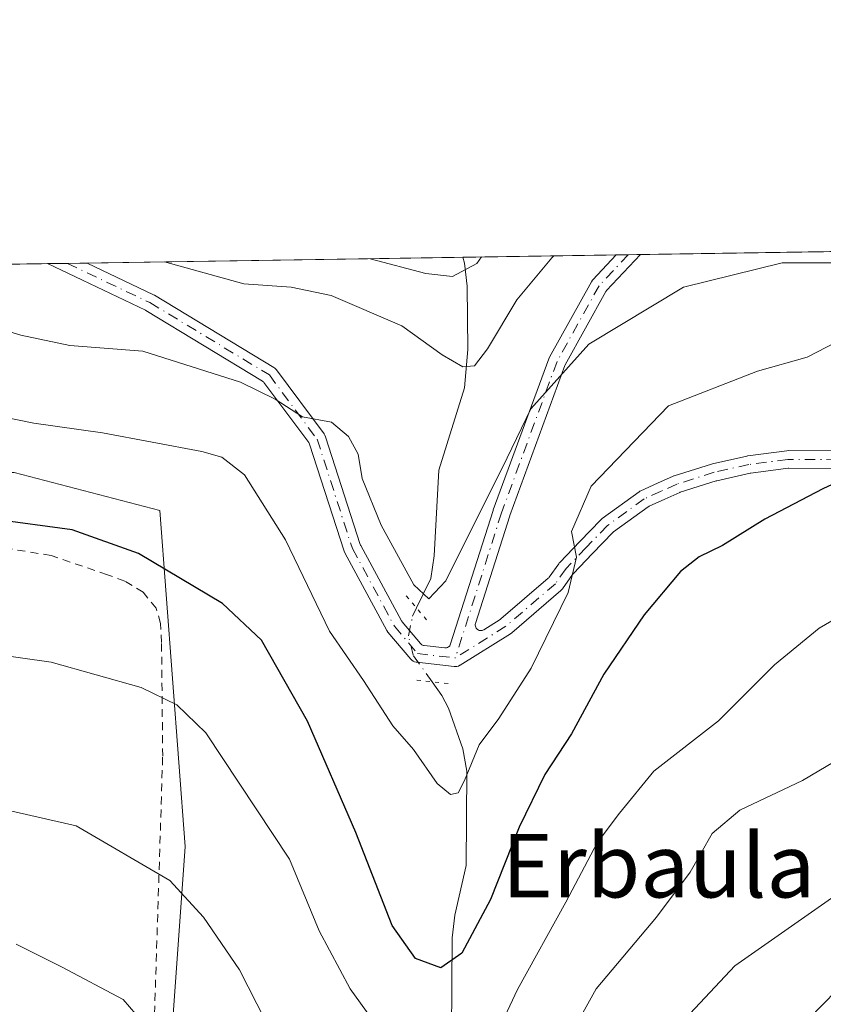
# Model space of a CAD drawing. Units: metres. Extents: x 603408 to 606835, y 4770857 to 4773222.
# Drawn here: x 604803 to 604904, y 4773099 to 4773222 of the extents above; entities that cross this region are included whole.
import ezdxf
from ezdxf.enums import TextEntityAlignment as Align

# ---------------------------------------------------------------- set-up
doc = ezdxf.new("R2010")
doc.units = ezdxf.units.M
doc.header["$MEASUREMENT"] = 0
for name, pattern in [('DGN Style 2', [1.6480167562047852, 0.988810053722871, -0.6592067024819142]), ('DGN Style 4', [2.6384748266838614, 1.318413404963828, -0.6592067024819142, 0.001648016756204785, -0.6592067024819142]), ('DGN Style 5', [1.1536117293433497, 0.4944050268614355, -0.6592067024819142])]:
    doc.linetypes.add(name, pattern=pattern)
for name, color, linetype, lineweight in [('Alambrada', 7, 'DGN Style 2', 0), ('Arbolado forestal CxS', 92, 'Continuous', 0), ('Comarca CxS', 21, 'Continuous', 0), ('Comunidad Autónoma CxS', 142, 'Continuous', 0), ('Corriente natural lineal', 142, 'Continuous', 13), ('Corriente natural lineal oculto', 9, 'DGN Style 4', 13), ('Curva de nivel maestra', 30, 'Continuous', 30), ('Curva de nivel normal', 30, 'Continuous', 0), ('Municipio CxS', 4, 'Continuous', 0), ('Pista pavimentada Cxs', 135, 'Continuous', 0), ('Pista pavimentada eje', 135, 'DGN Style 4', 0), ('Prado CxS', 92, 'Continuous', 0), ('Provincia CxS', 1, 'Continuous', 0), ('Puente lineal', 2, 'DGN Style 5', 0), ('Texto cartográfico', 7, 'Continuous', 0)]:
    doc.layers.add(name, color=color, linetype=linetype, lineweight=lineweight)
doc.styles.add('Style-Arial', font='txt')

# ---------------------------------------------------------------- blocks, each defined once
blk = doc.blocks.new('*U8')
at = {"layer": 'Prado CxS', "color": 92, "linetype": 'Continuous', "lineweight": 0}
blk.add_polyline3d([(604801.9776999997, 4773165.532299999, 247.5568999999959), (604820.3123000005, 4773160.747099999, 247.706600000005), (604823.5003000004, 4773118.478, 258.7832999999956), (604820.3103, 4773073.8169, 269.3320999999996), (604805.1630999995, 4773059.460700001, 276.2467999999935), (604799.0853000004, 4773045.507300001, 281.139599999995)], dxfattribs=at)
blk = doc.blocks.new('*U14')
at = {"layer": 'Arbolado forestal CxS', "color": 92, "linetype": 'Continuous', "lineweight": 0}
for points in [[(604799.0853000004, 4773045.507300001, 281.139599999995), (604805.1630999995, 4773059.460700001, 276.2467999999935), (604820.3103, 4773073.8169, 269.3320999999996), (604823.5003000004, 4773118.478, 258.7832999999956), (604820.3123000005, 4773160.747099999, 247.706600000005), (604801.9776999997, 4773165.532299999, 247.5568999999959)], [(604764.3930000003, 4773191.155300001, 238.0188000000053), (604928.8436000004, 4773193.6886, 236.4425999999949), (604923.9490999999, 4773191.8509, 238.1621000000014), (604925.5440999996, 4773183.078400001, 241.9257000000071), (604928.7313000001, 4773175.9001, 245.1877999999997), (604932.7193, 4773174.305199999, 245.7627999999968), (604937.5018999996, 4773170.317700001, 247.5329999999958), (604944.6769000003, 4773169.519900001, 247.7710999999981), (604968.5926999999, 4773165.532199999, 248.5861000000005), (604990.1164999995, 4773163.936899999, 252.3674000000028), (605000.4802999999, 4773157.5569, 253.4706000000006)]]:
    blk.add_polyline3d(points, dxfattribs=at)

msp = doc.modelspace()

# ---------------------------------------------------------------- linework, layer by layer
at = {"layer": 'Alambrada', "color": 7, "linetype": 'DGN Style 2', "lineweight": 0}
msp.add_polyline3d([(604794.9401000004, 4773029.940099999, 303.4551999999967), (604804.5500999996, 4773044.610099999, 290.4848000000056), (604814.0000999998, 4773065.630100001, 281.4965999999986), (604815.7801000001, 4773070.130100001, 279.3260000000009), (604816.8901000004, 4773074.860099999, 278.1098999999958), (604818.9200999998, 4773088.5101, 270.8680000000023), (604819.6001000004, 4773095.770099999, 265.1487000000052), (604820.6700999998, 4773129.8201, 262.1242999999959), (604820.5301000001, 4773144.130100001, 259.0078000000067), (604820.4101, 4773146.520099999, 256.5666999999958), (604819.8501000004, 4773148.440099999, 255.756899999993), (604818.2301000003, 4773150.450099999, 255.5019999999931), (604815.9200999998, 4773151.860099999, 254.4070000000065), (604813.7100999998, 4773152.6601, 252.6570999999967), (604806.6401000004, 4773155.0801, 251.252999999997), (604788.2801000001, 4773158.0601, 251.7924000000057)], dxfattribs=at)
at = {"layer": 'Arbolado forestal CxS', "color": 92, "linetype": 'Continuous', "lineweight": 0, "extrusion": (-0.4204936855757685, -0.006477619955469641, 0.9072723410479454), "elevation": -285051.8522767578, "flags": 128}
msp.add_lwpolyline([(-4763309.730760384, 615505.6978962254), (-4763309.730760384, 615526.9577620608)], dxfattribs=at)
at = {"layer": 'Arbolado forestal CxS', "color": 92, "linetype": 'Continuous', "lineweight": 0, "extrusion": (-0.1834782571343267, -0.002827534758343097, 0.9830197018402735), "elevation": -124246.04406574, "flags": 128}
msp.add_lwpolyline([(-4763305.704019186, 666880.2560933074), (-4763305.704019186, 666881.8141310891)], dxfattribs=at)
at = {"layer": 'Arbolado forestal CxS', "color": 92, "linetype": 'Continuous', "lineweight": 0, "extrusion": (-0.1848420499292441, -0.00284855199175162, 0.9827641132690516), "elevation": -125171.353797966, "flags": 128}
msp.add_lwpolyline([(-4763305.703342784, 666708.7610920982), (-4763305.703342785, 666710.3195350805)], dxfattribs=at)
at = {"layer": 'Arbolado forestal CxS', "color": 92, "linetype": 'Continuous', "lineweight": 0, "extrusion": (0.00786115942929153, 0.0001210934150684936, 0.9999690932767934), "elevation": 5569.87969978652, "flags": 128}
msp.add_lwpolyline([(604860.2325680262, 4773192.308820373), (604908.2929537682, 4773193.049120379)], dxfattribs=at)
at = {"layer": 'Arbolado forestal CxS', "color": 92, "linetype": 'Continuous', "lineweight": 0, "extrusion": (0.06248744111058064, 0.0009625823927551129, 0.9980452861161105), "elevation": 42622.3226980568, "flags": 128}
msp.add_lwpolyline([(4763309.990823303, -676871.5547712911), (4763309.990823303, -676913.4478201418)], dxfattribs=at)
at = {"layer": 'Arbolado forestal CxS', "color": 92, "linetype": 'Continuous', "lineweight": 0, "extrusion": (0.03382916197976854, 0.0005214777400738026, 0.9994274940488247), "elevation": 23184.46608324106, "flags": 128}
msp.add_lwpolyline([(4763302.787829819, -677908.2378125568), (4763302.787829819, -677910.7176266747)], dxfattribs=at)
at = {"layer": 'Arbolado forestal CxS', "color": 92, "linetype": 'Continuous', "lineweight": 0, "extrusion": (-0.001936113587319943, -2.983924010036281e-05, 0.9999981252851411), "elevation": -1078.090356285687, "flags": 128}
msp.add_lwpolyline([(604807.9993254938, 4773191.807455581), (604810.4779301416, 4773191.845655582)], dxfattribs=at)
at = {"layer": 'Arbolado forestal CxS', "color": 92, "linetype": 'Continuous', "lineweight": 0, "extrusion": (0.1671152374818386, 0.002574250046083227, 0.9859340092714569), "elevation": 113592.5609244347, "flags": 128}
msp.add_lwpolyline([(4763310.243273229, -668677.4471722548), (4763310.243273229, -668725.4071864189)], dxfattribs=at)
at = {"layer": 'Arbolado forestal CxS', "color": 92, "linetype": 'Continuous', "lineweight": 0}
msp.add_polyline3d([(604764.3929000003, 4773191.155400001, 238.0188000000053), (604770.8869000003, 4773185.470899999, 239.7314999999944), (604774.8724999996, 4773165.532299999, 247.7207999999955), (604801.9776999997, 4773165.532299999, 247.5568999999959), (604820.3123000005, 4773160.747099999, 247.706600000005), (604823.5003000004, 4773118.478, 258.7832999999956), (604820.3103, 4773073.8169, 269.3320999999996), (604805.1630999995, 4773059.460700001, 276.2467999999935), (604799.0853000004, 4773045.507300001, 281.139599999995), (604785.1124999998, 4773038.853900001, 285.5195999999996), (604790.8135000002, 4773022.7751, 289.2709999999934), (604780.4484999999, 4772993.267300001, 300.1779999999999), (604774.0705000004, 4772987.6841, 303.2872999999963), (604764.5040999996, 4772963.758300001, 312.3803000000044), (604778.0554999998, 4772946.2139, 315.7914000000019), (604790.8113000002, 4772933.452299999, 315.9584999999934), (604805.9581000004, 4772921.489900001, 315.2724000000017), (604829.0765000005, 4772914.312100001, 320.0253999999986), (604831.1743000001, 4772913.729900001, 321.0320999999968)], dxfattribs=at)
at = {"layer": 'Comarca CxS', "color": 21, "linetype": 'Continuous', "lineweight": 0, "flags": 128}
msp.add_lwpolyline([(604056.5513667976, 4770866.153271495), (603443.0300007932, 4770856.699982254), (603439.8283999995, 4771067.971800001), (603434.2246999993, 4771437.7468), (603427.2792000002, 4771896.0746), (603416.7773999993, 4772589.0721), (603415.8174999993, 4772652.413000001), (603407.9700007944, 4773170.259982232), (603476.3586312324, 4773171.313489708), (604656.6908999992, 4773189.4963), (604703.661203723, 4773190.219752654), (606046.3709926246, 4773210.903802002), (606798.4900008203, 4773222.489982233), (606801.7063999998, 4773017.101700001), (606802.1727999991, 4772987.3211), (606811.721261803, 4772377.575448509), (606812.1752999995, 4772348.590500001), (606813.4129281729, 4772269.560362685), (606823.8470000006, 4771603.2757), (606834.7200008181, 4770908.959982257), (605813.3127000005, 4770893.221999999), (605809.725113751, 4770893.166607037), (604749.6094999998, 4770876.8322)], close=True, dxfattribs=at)
at = {"layer": 'Comunidad Autónoma CxS', "color": 142, "linetype": 'Continuous', "lineweight": 0, "flags": 128}
msp.add_lwpolyline([(604056.5513667976, 4770866.153271495), (603443.0300007932, 4770856.699982254), (603439.8283999995, 4771067.971800001), (603434.2246999993, 4771437.7468), (603427.2792000002, 4771896.0746), (603416.7773999993, 4772589.0721), (603415.8174999993, 4772652.413000001), (603407.9700007944, 4773170.259982232), (603476.3586312324, 4773171.313489708), (604656.6908999992, 4773189.4963), (604703.661203723, 4773190.219752654), (606046.3709926246, 4773210.903802002), (606798.4900008203, 4773222.489982233), (606801.7063999998, 4773017.101700001), (606802.1727999991, 4772987.3211), (606811.721261803, 4772377.575448509), (606812.1752999995, 4772348.590500001), (606813.4129281729, 4772269.560362685), (606823.8470000006, 4771603.2757), (606834.7200008181, 4770908.959982257), (605813.3127000005, 4770893.221999999), (605809.725113751, 4770893.166607037), (604749.6094999998, 4770876.8322)], close=True, dxfattribs=at)
at = {"layer": 'Corriente natural lineal', "color": 142, "linetype": 'Continuous', "lineweight": 13}
for points in [[(604852.6096999999, 4773148.483700001, 240.9658999999956), (604854.4039000003, 4773152.1917, 239.7655999999988), (604854.8381000003, 4773155.029899999, 238.8004999999976), (604855.4143000003, 4773165.825300001, 235.1107999999949), (604858.6272999998, 4773176.166300001, 233.0908000000054), (604859.0443000002, 4773181.007099999, 231.9052999999985), (604858.9625000004, 4773188.963099999, 228.8842000000004), (604858.6457000002, 4773191.8411, 227.6986000000034), (604858.4358000001, 4773192.604, 227.3059000000067)], [(604808.7500999998, 4772922.3891, 314.4988000000012), (604811.0201000003, 4772943.8201, 304.4355999999971), (604812.2600999996, 4772950.360099999, 301.3435999999929), (604812.6501000002, 4772958.5101, 298.3267999999953), (604812.5000999998, 4772971.390100001, 292.9772999999986), (604814.4901000002, 4772986.120100001, 287.7600999999996), (604819.4401000004, 4773005.590100001, 280.8696999999956), (604824.2701000003, 4773026.2301, 274.6144000000059), (604827.0601000005, 4773031.9801, 271.8157000000065), (604834.7401000002, 4773050.630100001, 266.6233999999968), (604841.2100999998, 4773064.5701, 262.2854999999981), (604851.0000999998, 4773077.0001, 256.8669999999984), (604855.9911000002, 4773084.4553, 254.3815000000032), (604856.6095000004, 4773086.161900001, 253.8447000000015), (604856.9666999998, 4773089.0141, 253.0665000000008), (604857.0975000003, 4773106.9627, 249.3138999999938), (604857.4181000004, 4773109.832900001, 248.2744999999995), (604858.8683000002, 4773116.076900001, 246.7026999999944), (604858.9184999998, 4773127.9575, 244.2296999999962), (604858.4429000001, 4773130.771299999, 243.5769), (604856.6231000006, 4773135.871099999, 242.7155000000057), (604855.8075000001, 4773137.485300001, 242.5022000000026), (604854.5926999999, 4773139.179500001, 242.3674000000028)]]:
    msp.add_polyline3d(points, dxfattribs=at)
at = {"layer": 'Corriente natural lineal oculto', "color": 9, "linetype": 'DGN Style 4', "lineweight": 13}
msp.add_polyline3d([(604854.5926999999, 4773139.179500001, 242.3674000000028), (604852.1901000004, 4773142.530300001, 241.9152999999933), (604851.5800999999, 4773144.9871, 241.7798000000039), (604852.1185, 4773147.468499999, 241.3194999999978), (604852.6096999999, 4773148.483700001, 240.9658999999956)], dxfattribs=at)
at = {"layer": 'Curva de nivel maestra', "color": 30, "linetype": 'Continuous', "lineweight": 30, "elevation": 250, "flags": 128}
msp.add_lwpolyline([(604909.6699999999, 4773166.2301), (604903.7199999997, 4773163.460100001), (604896.4199999999, 4773159.6601), (604891.1100000005, 4773156.340100001), (604888.1600000003, 4773154.9101), (604885.8200000003, 4773153.0701), (604881.2599999999, 4773147.630100001), (604876.1900000004, 4773140.1601), (604872.1100000005, 4773132.640100001), (604868.7599999999, 4773127.520099999), (604865.5199999996, 4773120.9001), (604861.9100000003, 4773111.8101), (604858.2999999998, 4773105.0601), (604855.6799999997, 4773103.190099999), (604852.4699999997, 4773104.360099999), (604849.5599999996, 4773108.540100001), (604844.9800000006, 4773120.220100001), (604838.8899999997, 4773134.220100001), (604833.0999999996, 4773144.420100001), (604828.2000000002, 4773149.0601), (604817.6399999997, 4773155.340100001), (604809.2999999998, 4773158.3101), (604799.2800000003, 4773159.670100001)], dxfattribs=at)
at = {"layer": 'Curva de nivel normal', "color": 30, "linetype": 'Continuous', "lineweight": 0, "flags": 128}
for points, elevation in [([(604869.8996000001, 4773192.7808), (604869.6299999999, 4773192.550000001), (604865.2400000002, 4773187.230000001), (604861.5199999996, 4773181.060000001), (604859.9000000004, 4773178.960000001), (604858.4299999997, 4773178.82), (604855.8399999999, 4773180.34), (604850.7400000002, 4773183.980000001), (604841.8799999999, 4773187.810000001), (604836.8200000003, 4773188.859999999), (604830.9000000004, 4773189.26), (604820.8990000002, 4773192.025900001)], 235), ([(604905.2000000002, 4773191.9), (604898.5999999996, 4773191.890000001), (604886.2100000001, 4773188.83), (604874.2699999996, 4773181.680000001), (604866.9699999997, 4773173.539999999), (604864.0099999999, 4773167.359999999), (604856.2999999998, 4773151.890000001), (604854.1399999997, 4773149.609999999), (604852.2699999996, 4773151.41), (604848.1399999997, 4773158.9), (604845.7699999996, 4773164.779999999), (604845.2599999999, 4773167.83), (604844.0599999996, 4773170.060000001), (604841.9100000003, 4773171.84), (604838.2800000003, 4773172.539999999), (604834.8300000001, 4773174.76), (604830.4699999997, 4773176.880000001), (604818.1699999999, 4773180.800000001), (604808.9900000002, 4773181.5), (604802.8200000003, 4773182.789999999), (604798.1100000005, 4773184.230000001)], 240), ([(604860.7818999998, 4773192.6403), (604860.2100000001, 4773191.800000001), (604857.1399999997, 4773190.199999999), (604853.79, 4773190.560000001), (604846.7846999997, 4773192.424699999)], 230), ([(604791.0300000003, 4773174.460000001), (604804.4600000001, 4773171.75), (604813.0899999999, 4773170.52), (604825.5899999999, 4773168.180000001), (604828.1200000001, 4773167.439999999), (604830.9699999997, 4773165.230000001), (604836.1200000001, 4773157.039999999), (604841.6699999999, 4773145.58), (604845.9199999999, 4773139.359999999), (604849.6200000001, 4773133.640000001), (604852.2400000002, 4773130.689999999), (604855.1900000004, 4773126.4), (604856.8700000001, 4773125.01), (604857.8600000005, 4773125.210000001), (604858.6600000003, 4773126.779999999), (604860.5, 4773131.24), (604862.9500000002, 4773134.58), (604867.0499999998, 4773140.91), (604871.7000000002, 4773150.42), (604872.7300000006, 4773154.890000001), (604872.1200000001, 4773158.09), (604874.5899999999, 4773163.82), (604884.3200000003, 4773173.9), (604895.5099999999, 4773178.289999999), (604901.7599999999, 4773180.02), (604906.5499999998, 4773182.49)], 245.0000000000001), ([(604859.5199999996, 4773088.140000001), (604865.3300000001, 4773100.49), (604871.4000000004, 4773111.470000001), (604875.3300000001, 4773118.930000001), (604878.1399999997, 4773122.66), (604882.4800000006, 4773127.930000001), (604890.6200000001, 4773134.27), (604897.6500000004, 4773141.34), (604903.25, 4773145.92), (604909.1399999997, 4773149.350000001), (604913.4000000004, 4773150.34), (604920.7400000002, 4773150.82), (604930.9600000001, 4773154.42), (604938.29, 4773155.869999999), (604946.5999999996, 4773155.390000001), (604956.54, 4773154.08), (604961.6600000003, 4773154.140000001), (604964.2800000003, 4773156.5), (604963.6799999997, 4773157.300000001), (604968.3700000001, 4773158.060000001), (604987.8899999997, 4773159.84), (604993.3300000001, 4773158.449999999)], 255), ([(604870.8600000005, 4773092.74), (604875.1900000004, 4773100.57), (604882.8200000003, 4773109.560000001), (604887.0199999996, 4773115.220000001), (604889.8200000003, 4773120.109999999), (604893.2999999998, 4773123.050000001), (604901.1799999997, 4773126.76), (604909.1600000003, 4773131.52), (604924.2599999999, 4773137.230000001), (604941.9600000001, 4773142.100000001), (604962.0999999996, 4773142.439999999), (604970.9299999997, 4773144.74), (604975.9800000006, 4773145.480000001), (604980.2199999997, 4773144.83), (604982.2800000003, 4773143.560000001), (604985.3099999996, 4773140.77), (604991.5099999999, 4773138.480000001)], 260), ([(604795.2999999998, 4773143.27), (604806.6500000004, 4773141.680000001), (604817.9800000006, 4773138.49), (604822.4299999997, 4773136.279999999), (604826.0999999996, 4773132.779999999), (604836.6299999999, 4773116.890000001), (604840.3399999999, 4773107.880000001), (604844.2400000002, 4773100.57), (604847.6200000001, 4773095.91)], 255), ([(604884.5, 4773094.789999999), (604892.6399999997, 4773103.449999999), (604915.29, 4773119.310000001), (604919.6100000005, 4773124.369999999), (604923.3499999996, 4773125.529999999), (604931.4600000001, 4773124.41), (604936.5800000001, 4773122.939999999), (604941.2400000002, 4773123.970000001), (604945.8899999997, 4773125.74), (604953.79, 4773126.619999999), (604961.1399999997, 4773126.550000001), (604965.9900000002, 4773126.75), (604972.9500000002, 4773126.5), (604977.7999999998, 4773126.480000001), (604984.8399999999, 4773124.470000001), (604990.7000000002, 4773118.230000001), (604996.9600000001, 4773111.850000001)], 265), ([(604795.4000000004, 4773124.32), (604809.79, 4773121.050000001), (604821.5800000001, 4773114.180000001), (604825.8099999996, 4773109.58), (604830.3200000003, 4773102.960000001), (604839.0599999996, 4773085.84)], 260), ([(604802.2199999997, 4773106.17), (604807.9299999997, 4773103.32), (604815.6900000004, 4773099.24), (604822.8600000005, 4773090.930000001)], 265)]:
    msp.add_lwpolyline(points, dxfattribs=dict(at, elevation=elevation))
at = {"layer": 'Municipio CxS', "color": 4, "linetype": 'Continuous', "lineweight": 0, "flags": 128}
msp.add_lwpolyline([(603476.3586312324, 4773171.313489708), (604656.6908999992, 4773189.4963), (604703.661203723, 4773190.219752654), (606046.3709926246, 4773210.903802002)], dxfattribs=at)
at = {"layer": 'Pista pavimentada Cxs', "color": 135, "linetype": 'Continuous', "lineweight": 0, "extrusion": (-0.7206941972397863, -0.01110642748955657, 0.6931641373681412), "elevation": -488770.8035203754, "flags": 128}
msp.add_lwpolyline([(-4763305.703680987, 470392.8864391991), (-4763305.703680987, 470397.3055421303)], dxfattribs=at)
at = {"layer": 'Pista pavimentada Cxs', "color": 135, "linetype": 'Continuous', "lineweight": 0, "extrusion": (-0.1980395019530558, -0.003052478080294695, 0.9801892868440029), "elevation": -134105.8033958757, "flags": 128}
msp.add_lwpolyline([(-4763303.842212277, 664908.0324360935), (-4763303.842212276, 664913.0899171601)], dxfattribs=at)
at = {"layer": 'Pista pavimentada Cxs', "color": 135, "linetype": 'Continuous', "lineweight": 0}
for points in [[(604905.4217999997, 4773166.0307, 266.164499999999), (604899.4616, 4773166.069300001, 268.0913), (604899.4385000002, 4773166.0691, 268.0920000000042), (604899.3660000004, 4773166.063300001, 268.0978000000032), (604894.6577000003, 4773165.445, 268.0326000000059), (604894.5968000004, 4773165.4342, 268.0271000000066), (604890.3753000004, 4773164.488600001, 266.5798000000068), (604890.3622000003, 4773164.485500001, 266.5718000000052), (604890.3180000001, 4773164.473099999, 266.545299999998), (604885.7991000004, 4773163.048699999, 263.3959000000032), (604885.7719999999, 4773163.0396, 263.3729000000022), (604885.7205999997, 4773163.0187, 263.3292999999976), (604883.8437000001, 4773162.168099999, 262.0163999999932), (604881.8859000001, 4773161.283600001, 261.456600000005), (604881.8224, 4773161.251, 261.450800000006), (604881.7626, 4773161.211999999, 261.4533999999985), (604877.3947999999, 4773158.0382, 260.047000000006), (604877.3468000004, 4773158, 260.0304999999935), (604877.3022999996, 4773157.957699999, 260.0173999999971), (604874.7526000004, 4773155.312000001, 258.0335999999952), (604872.3036000002, 4773152.766799999, 252.9517999999953), (604872.2691000003, 4773152.7283, 252.9177000000054), (604872.2355000004, 4773152.6843, 252.8794999999955), (604870.9820999998, 4773150.903200001, 252.8166999999958), (604870.9249999998, 4773150.8289, 252.803899999999), (604870.7696000002, 4773150.671800001, 252.7547999999952), (604864.5793000003, 4773145.3529, 249.3546999999962), (604864.4106999999, 4773145.229599999, 249.2280000000028), (604858.0877, 4773141.2777, 244.1999999999971), (604858.0705000004, 4773141.2674, 244.1928000000044), (604857.8744999999, 4773141.176000001, 244.0829999999987), (604857.6900000004, 4773141.126499999, 243.9398999999976), (604857.4885, 4773141.108999999, 243.7592000000004), (604857.3585999999, 4773141.1162, 243.7752999999939), (604852.6270000003, 4773141.6417, 244.1514000000025), (604852.5652000001, 4773141.650599999, 244.1552999999985), (604852.3614999996, 4773141.705200001, 244.3500000000058), (604852.1880000001, 4773141.7861, 244.567200000005), (604852.0308999997, 4773141.8961, 244.7311999999947), (604851.8777000001, 4773142.048699999, 244.8509999999951), (604849.0048000002, 4773145.4441, 247.6419000000024), (604848.8611000003, 4773145.648700001, 247.6989000000031), (604848.8569, 4773145.656099999, 247.6996000000072), (604843.5789999999, 4773155.420499999, 254.9991000000009), (604843.4951, 4773155.6074, 255.0207999999984), (604843.4853999997, 4773155.635399999, 255.0212000000029), (604839.1453999998, 4773169.089299999, 252.9348000000027), (604839.1015999997, 4773169.193600001, 252.8313000000053), (604839.0417, 4773169.2895, 252.7394000000059), (604833.4170000004, 4773176.852, 251.5684999999939), (604833.3585999999, 4773176.920800001, 251.6024999999936), (604833.2917999999, 4773176.981500001, 251.6435000000056), (604833.2177999998, 4773177.033100001, 251.6906000000017), (604818.5680999998, 4773185.9056, 248.2666000000027), (604818.5445999998, 4773185.919199999, 248.2482000000018), (604818.5062999995, 4773185.938899999, 248.2213999999949), (604806.1991999998, 4773191.7993, 244.6245999999956), (604811.1558999997, 4773191.875700001, 245.6263000000035), (604819.5193999996, 4773187.892999999, 246.2338000000018), (604819.6304000001, 4773187.833799999, 246.2419999999984), (604834.6396000005, 4773178.744100001, 250.5513999999966), (604834.7745000003, 4773178.6501, 250.4922999999981), (604834.8788999999, 4773178.555000001, 250.4431000000041), (604834.9851000002, 4773178.430000001, 250.3882000000012), (604840.9672999998, 4773170.387, 251.4366000000009), (604841.0776000004, 4773170.210200001, 251.5608000000066), (604841.1574999997, 4773170.018100001, 251.6912000000011), (604845.5307, 4773156.4608, 253.7814999999973), (604845.5532000001, 4773156.400699999, 253.7505999999994), (604845.5811000001, 4773156.342800001, 253.7167999999947), (604850.7054000003, 4773146.8632, 245.1557999999932), (604850.7429999998, 4773146.8014, 245.1358999999939), (604850.7867000002, 4773146.743899999, 245.1076999999932), (604853.1135, 4773143.994100001, 243.2773000000016), (604853.1879000004, 4773143.918600001, 243.263300000006), (604853.2729000002, 4773143.8552, 243.247199999998), (604853.3663999997, 4773143.805400001, 243.2295000000013), (604853.4664000003, 4773143.770199999, 243.210500000001), (604853.5706000002, 4773143.750600001, 243.1909000000014), (604856.1541999998, 4773143.463400001, 242.6891999999934), (604856.2742, 4773143.4604, 242.6658000000025), (604856.3929000003, 4773143.478, 242.6444000000047), (604856.5069000004, 4773143.5156, 242.6255999999994), (604856.6128000002, 4773143.572100001, 242.6101000000053), (604856.7074999996, 4773143.6458, 242.5984000000026), (604856.7882000003, 4773143.7347, 242.5911000000051), (604856.8525, 4773143.835999999, 242.5880999999936), (604856.8986000001, 4773143.946799999, 242.5896999999968), (604862.2489, 4773160.761600001, 255.046199999997), (604862.2684000004, 4773160.818800001, 255.097299999994), (604869.2419999996, 4773179.8378, 253.0414000000019), (604869.3359000003, 4773180.0428, 253.179099999994), (604874.6048999997, 4773189.526799999, 252.5926999999938), (604874.7482000003, 4773189.7334, 252.5739000000031), (604874.7802999998, 4773189.7696, 252.5721999999951), (604877.7220000001, 4773192.9011, 251.284799999994), (604880.7847999996, 4773192.9483, 254.4700000000012), (604876.5305000005, 4773188.419600001, 254.0154999999941), (604876.4753000002, 4773188.3531, 254.0261000000028), (604876.4287999999, 4773188.280200001, 254.0443999999989), (604871.3139000004, 4773179.0733, 255.289499999999), (604871.2685000002, 4773178.974300001, 255.2470999999932), (604864.3453000003, 4773160.092700001, 256.527700000006), (604864.3354000002, 4773160.063899999, 256.5013000000035), (604860.0333000004, 4773146.542500001, 244.725099999996), (604860.0066999998, 4773146.423800001, 244.7067999999999), (604860.0011, 4773146.302200001, 244.7048000000068), (604860.0165999997, 4773146.181500001, 244.7195999999967), (604860.0526999999, 4773146.065300001, 244.7510000000038), (604860.1085000001, 4773145.9572, 244.7985000000044), (604860.1821, 4773145.860300001, 244.8608999999997), (604860.2713000001, 4773145.777600001, 244.9361999999965), (604860.3735999997, 4773145.7116, 245.0224000000017), (604860.4857000001, 4773145.6643, 245.1165000000037), (604860.6042999999, 4773145.6372, 245.2155000000057), (604860.7258000001, 4773145.630999999, 245.3160000000062), (604860.8465999998, 4773145.6459, 245.4146999999939), (604860.9630000005, 4773145.681500001, 245.5081000000064), (604861.0713999998, 4773145.7367, 245.593200000003), (604863.1507000001, 4773147.036499999, 247.0858000000007), (604863.1821, 4773147.0573, 247.1037000000069), (604863.2358999997, 4773147.099199999, 247.1313999999984), (604869.1875999998, 4773152.213, 252.1526000000013), (604869.2496999997, 4773152.273499999, 252.1735999999946), (604869.3038999997, 4773152.3411, 252.1923999999999), (604870.5070000002, 4773154.050899999, 253.8350999999966), (604870.5751, 4773154.139599999, 253.9176000000007), (604870.6301999995, 4773154.2009, 253.9741999999969), (604873.1679999996, 4773156.838099999, 256.5794000000024), (604875.8150000004, 4773159.584899999, 258.8614999999991), (604875.9183999998, 4773159.681299999, 258.8861000000034), (604875.9835000001, 4773159.732200001, 258.9005000000034), (604880.6037, 4773163.089199999, 259.7145000000019), (604880.7161999998, 4773163.1622, 259.7832999999956), (604880.8282000005, 4773163.219699999, 259.847299999994), (604882.9367000004, 4773164.1724, 261.0969000000041), (604884.8987999996, 4773165.0615, 262.6500999999989), (604884.9945, 4773165.100500001, 262.7195000000065), (604885.0410000002, 4773165.1163, 262.7529000000068), (604889.7148000002, 4773166.589600001, 265.5644000000029), (604889.8353000004, 4773166.622199999, 265.626099999994), (604894.1869000001, 4773167.596899999, 266.9716999999946), (604894.2446999997, 4773167.608300001, 266.9755000000005), (604894.2999999998, 4773167.616900001, 266.9790999999968), (604899.1787999999, 4773168.2578, 266.5798000000068), (604899.3711000001, 4773168.27, 266.527900000001), (604905.5093, 4773168.2302, 263.5467999999965)], [(604811.1558999997, 4773191.875700001, 245.6263000000035), (604819.5193999996, 4773187.892999999, 246.2338000000018), (604819.6304000001, 4773187.833799999, 246.2419999999984), (604834.6396000005, 4773178.744100001, 250.5513999999966), (604834.7745000003, 4773178.6501, 250.4922999999981), (604834.8788999999, 4773178.555000001, 250.4431000000041), (604834.9851000002, 4773178.430000001, 250.3882000000012), (604840.9672999998, 4773170.387, 251.4366000000009), (604841.0776000004, 4773170.210200001, 251.5608000000066), (604841.1574999997, 4773170.018100001, 251.6912000000011), (604845.5307, 4773156.4608, 253.7814999999973), (604845.5532000001, 4773156.400599999, 253.7505999999994), (604845.5811000001, 4773156.342800001, 253.7167999999947), (604850.7054000003, 4773146.8632, 245.1557999999932), (604850.7429000001, 4773146.8014, 245.1358999999939), (604850.7867000002, 4773146.743899999, 245.1076999999932), (604853.1135, 4773143.994100001, 243.2773000000016), (604853.1879000004, 4773143.918600001, 243.263300000006), (604853.2728000004, 4773143.8552, 243.247199999998), (604853.3663999997, 4773143.805400001, 243.2295000000013), (604853.4664000003, 4773143.770199999, 243.210500000001), (604853.5706000002, 4773143.750600001, 243.1909000000014), (604856.1541999998, 4773143.463400001, 242.6891999999934), (604856.2742, 4773143.4604, 242.6658000000025), (604856.3929000003, 4773143.478, 242.6444000000047), (604856.5069000004, 4773143.5156, 242.6255999999994), (604856.6128000002, 4773143.572100001, 242.6101000000053), (604856.7074999996, 4773143.6458, 242.5984000000026), (604856.7882000003, 4773143.7346, 242.5910000000004), (604856.8525, 4773143.835999999, 242.5880999999936), (604856.8986000001, 4773143.946799999, 242.5896999999968), (604862.2489, 4773160.761600001, 255.046199999997), (604862.2684000004, 4773160.818800001, 255.097299999994), (604869.2419999996, 4773179.8378, 253.0414000000019), (604869.3359000003, 4773180.0428, 253.179099999994), (604874.6048999997, 4773189.526799999, 252.5926999999938), (604874.7482000003, 4773189.7334, 252.5739000000031), (604874.7802999998, 4773189.7696, 252.5721999999951), (604877.7219000002, 4773192.9011, 251.2847000000038)], [(604880.7846999997, 4773192.9483, 254.4698999999964), (604876.5305000005, 4773188.419600001, 254.0154999999941), (604876.4753000002, 4773188.353, 254.0261000000028), (604876.4287999999, 4773188.280200001, 254.0443999999989), (604871.3139000004, 4773179.0733, 255.289499999999), (604871.2685000002, 4773178.974300001, 255.2470999999932), (604864.3453000003, 4773160.092700001, 256.527700000006), (604864.3354000002, 4773160.063899999, 256.5013000000035), (604860.0333000004, 4773146.542500001, 244.725099999996), (604860.0066999998, 4773146.423699999, 244.7067999999999), (604860.0011, 4773146.302200001, 244.7048000000068), (604860.0164999999, 4773146.181500001, 244.7195000000065), (604860.0526999999, 4773146.065300001, 244.7510000000038), (604860.1084000003, 4773145.9571, 244.7985000000044), (604860.182, 4773145.860200001, 244.8607999999949), (604860.2713000001, 4773145.777600001, 244.9361999999965), (604860.3735999997, 4773145.7116, 245.0224000000017), (604860.4857000001, 4773145.6643, 245.1165000000037), (604860.6042999999, 4773145.6372, 245.215400000001), (604860.7258000001, 4773145.630899999, 245.3160000000062), (604860.8465999998, 4773145.6459, 245.4146000000037), (604860.9628999997, 4773145.681500001, 245.5081000000064), (604861.0713999998, 4773145.7367, 245.593200000003), (604863.1507000001, 4773147.036499999, 247.0858000000007), (604863.1821, 4773147.0573, 247.1037000000069), (604863.2358999997, 4773147.099199999, 247.1313999999984), (604869.1875999998, 4773152.213, 252.1526000000013), (604869.2496999997, 4773152.273399999, 252.1735999999946), (604869.3038999997, 4773152.3411, 252.1923999999999), (604870.5070000002, 4773154.050899999, 253.8350999999966), (604870.5751, 4773154.139599999, 253.9176000000007), (604870.6301999995, 4773154.2009, 253.9741999999969), (604873.1679999996, 4773156.838099999, 256.5794000000024), (604875.8150000004, 4773159.584899999, 258.8614999999991), (604875.9183999998, 4773159.681299999, 258.8861000000034), (604875.9835000001, 4773159.732200001, 258.9005000000034), (604880.6037, 4773163.089199999, 259.7145000000019), (604880.7161999998, 4773163.1622, 259.7832999999956), (604880.8282000005, 4773163.219699999, 259.847299999994), (604882.9367000004, 4773164.1724, 261.0969000000041), (604884.8987999996, 4773165.0615, 262.6500999999989), (604884.9945, 4773165.100500001, 262.7195000000065), (604885.0410000002, 4773165.1163, 262.7529000000068), (604889.7148000002, 4773166.589600001, 265.5644000000029), (604889.8353000004, 4773166.622199999, 265.626099999994), (604894.1869000001, 4773167.596899999, 266.9716999999946), (604894.2446999997, 4773167.608300001, 266.9755000000005), (604894.2999999998, 4773167.616900001, 266.9790999999968), (604899.1787999999, 4773168.2578, 266.5798000000068), (604899.3711000001, 4773168.27, 266.527900000001), (604905.5093, 4773168.2302, 263.5467999999965)], [(604905.4217999997, 4773166.0307, 266.164499999999), (604899.4616, 4773166.069300001, 268.0913), (604899.4385000002, 4773166.0691, 268.0920000000042), (604899.3660000004, 4773166.063300001, 268.0978000000032), (604894.6577000003, 4773165.445, 268.0326000000059), (604894.5968000004, 4773165.4342, 268.0271000000066), (604890.3753000004, 4773164.488600001, 266.5798000000068), (604890.3622000003, 4773164.485500001, 266.5718000000052), (604890.3180000001, 4773164.473099999, 266.545299999998), (604885.7991000004, 4773163.048699999, 263.3959000000032), (604885.7719999999, 4773163.0396, 263.3729000000022), (604885.7205999997, 4773163.0187, 263.3292999999976), (604883.8437000001, 4773162.168099999, 262.0163999999932), (604881.8859000001, 4773161.283600001, 261.456600000005), (604881.8224, 4773161.251, 261.4507000000012), (604881.7626, 4773161.211999999, 261.4533999999985), (604877.3947999999, 4773158.0382, 260.047000000006), (604877.3468000004, 4773158, 260.0304999999935), (604877.3022999996, 4773157.957699999, 260.0173999999971), (604874.7526000004, 4773155.312000001, 258.0335999999952), (604872.3036000002, 4773152.766799999, 252.9517999999953), (604872.2691000003, 4773152.7283, 252.9177000000054), (604872.2355000004, 4773152.6843, 252.8794999999955), (604870.9820999998, 4773150.903200001, 252.8166999999958), (604870.9249999998, 4773150.8289, 252.803899999999), (604870.7696000002, 4773150.671800001, 252.7547999999952), (604864.5793000003, 4773145.3529, 249.3546999999962), (604864.4106999999, 4773145.229599999, 249.2280000000028), (604858.0877, 4773141.2777, 244.1999999999971), (604858.0705000004, 4773141.2674, 244.1928000000044), (604857.8744999999, 4773141.176000001, 244.0829999999987), (604857.6900000004, 4773141.126499999, 243.9398999999976), (604857.4885, 4773141.108999999, 243.7592000000004), (604857.3585999999, 4773141.1162, 243.7752999999939), (604852.6270000003, 4773141.6417, 244.1514000000025), (604852.5652000001, 4773141.650599999, 244.1552999999985), (604852.3614999996, 4773141.705200001, 244.3500000000058), (604852.1880000001, 4773141.7861, 244.567200000005), (604852.0308999997, 4773141.8961, 244.7311999999947), (604851.8777000001, 4773142.048699999, 244.8509999999951), (604849.0048000002, 4773145.4441, 247.6419000000024), (604848.8611000003, 4773145.648700001, 247.6989000000031), (604848.8569, 4773145.656099999, 247.6996000000072), (604843.5789999999, 4773155.420499999, 254.9991000000009), (604843.4951, 4773155.6074, 255.0207999999984), (604843.4853999997, 4773155.635399999, 255.0212000000029), (604839.1453999998, 4773169.089299999, 252.9348000000027), (604839.1015999997, 4773169.193600001, 252.8313000000053), (604839.0417, 4773169.2895, 252.7394000000059), (604833.4170000004, 4773176.852, 251.5684999999939), (604833.3585999999, 4773176.920800001, 251.6024999999936), (604833.2917999999, 4773176.981500001, 251.6435000000056), (604833.2177999998, 4773177.033100001, 251.6906000000017), (604818.5680999998, 4773185.9056, 248.2666000000027), (604818.5445999998, 4773185.919199999, 248.2482000000018), (604818.5062999995, 4773185.938899999, 248.2213999999949), (604806.1991999998, 4773191.7993, 244.6245999999956)], [(604901.8663999997, 4773096.717, 280.6223000000027), (604905.5038000002, 4773100.384500001, 278.0467000000062)], [(604901.8663999997, 4773096.717, 280.6223000000027), (604905.5038000002, 4773100.384500001, 278.0467000000062)]]:
    msp.add_polyline3d(points, dxfattribs=at)
at = {"layer": 'Pista pavimentada eje', "color": 135, "linetype": 'DGN Style 4', "lineweight": 0}
for points in [[(604879.2533999998, 4773192.924699999, 252.8794999999955), (604875.5757999998, 4773189.0098, 253.2108000000007), (604870.2840999998, 4773179.4847, 254.1126999999979), (604863.2991000004, 4773160.434699999, 255.7924999999959), (604857.4993000003, 4773142.2071, 242.6306999999942)], [(604808.6774000004, 4773191.8375, 244.0314000000071), (604819.0606000006, 4773186.893100001, 247.0837999999931), (604834.0889999997, 4773177.791400001, 250.9603000000061), (604840.1017000005, 4773169.7075, 252.0893999999971), (604844.5346999997, 4773155.965500001, 254.2655999999988), (604849.8262999998, 4773146.175899999, 246.3267000000051), (604852.7367000004, 4773142.736300001, 243.3487000000023), (604857.4993000003, 4773142.2071, 242.6306999999942)], [(604905.5201000003, 4773167.130100001, 264.7510000000038), (604899.3450999996, 4773167.170100001, 267.3356000000058), (604894.4351000005, 4773166.5251, 267.4664000000048), (604890.0601000005, 4773165.545100001, 266.0644000000029), (604885.3651000002, 4773164.065099999, 263.0032000000065), (604883.3901000004, 4773163.170100001, 261.3279000000039), (604881.2651000004, 4773162.210100001, 260.1494999999995), (604876.6201, 4773158.835100001, 259.3212000000058), (604873.9600999998, 4773156.075099999, 257.1309999999939), (604871.4151, 4773153.4301, 253.3580999999977), (604870.0743000006, 4773151.524700001, 252.3806000000041), (604863.8492999999, 4773146.175899999, 248.0577000000048), (604857.4993000003, 4773142.2071, 242.6306999999942)]]:
    msp.add_polyline3d(points, dxfattribs=at)
at = {"layer": 'Prado CxS', "color": 92, "linetype": 'Continuous', "lineweight": 0}
msp.add_polyline3d([(604764.3929000003, 4773191.155400001, 238.0188000000053), (604770.8869000003, 4773185.470899999, 239.7314999999944), (604774.8724999996, 4773165.532299999, 247.7207999999955), (604801.9776999997, 4773165.532299999, 247.5568999999959), (604820.3123000005, 4773160.747099999, 247.706600000005), (604823.5003000004, 4773118.478, 258.7832999999956), (604820.3103, 4773073.8169, 269.3320999999996), (604805.1630999995, 4773059.460700001, 276.2467999999935), (604799.0853000004, 4773045.507300001, 281.139599999995), (604785.1124999998, 4773038.853900001, 285.5195999999996), (604790.8135000002, 4773022.7751, 289.2709999999934), (604780.4484999999, 4772993.267300001, 300.1779999999999), (604774.0705000004, 4772987.6841, 303.2872999999963), (604764.5040999996, 4772963.758300001, 312.3803000000044), (604778.0554999998, 4772946.2139, 315.7914000000019), (604790.8113000002, 4772933.452299999, 315.9584999999934), (604805.9581000004, 4772921.489900001, 315.2724000000017), (604829.0765000005, 4772914.312100001, 320.0253999999986), (604831.1743000001, 4772913.729900001, 321.0320999999968)], dxfattribs=at)
at = {"layer": 'Provincia CxS', "color": 1, "linetype": 'Continuous', "lineweight": 0, "flags": 128}
msp.add_lwpolyline([(604056.5513667976, 4770866.153271495), (603443.0300007932, 4770856.699982254), (603439.8283999995, 4771067.971800001), (603434.2246999993, 4771437.7468), (603427.2792000002, 4771896.0746), (603416.7773999993, 4772589.0721), (603415.8174999993, 4772652.413000001), (603407.9700007944, 4773170.259982232), (603476.3586312324, 4773171.313489708), (604656.6908999992, 4773189.4963), (604703.661203723, 4773190.219752654), (606046.3709926246, 4773210.903802002), (606798.4900008203, 4773222.489982233), (606801.7063999998, 4773017.101700001), (606802.1727999991, 4772987.3211), (606811.721261803, 4772377.575448509), (606812.1752999995, 4772348.590500001), (606813.4129281729, 4772269.560362685), (606823.8470000006, 4771603.2757), (606834.7200008181, 4770908.959982257), (605813.3127000005, 4770893.221999999), (605809.725113751, 4770893.166607037), (604749.6094999998, 4770876.8322)], close=True, dxfattribs=at)
at = {"layer": 'Puente lineal', "color": 2, "linetype": 'DGN Style 5', "lineweight": 0, "extrusion": (0.4554104427312436, -0.5381979204184532, 0.709185678865969), "elevation": -2293268.505987093, "flags": 128}
msp.add_lwpolyline([(3544957.398181902, 2307163.367644785), (3544957.398181903, 2307157.727393289)], dxfattribs=at)
at = {"layer": 'Puente lineal', "color": 2, "linetype": 'DGN Style 5', "lineweight": 0, "extrusion": (0.02655247471144639, -0.002949458647635895, 0.999643069690569), "elevation": 2228.255946012297, "flags": 128}
msp.add_lwpolyline([(4810738.158535114, -74165.13654805592), (4810738.158535114, -74161.13516849163)], dxfattribs=at)

# ---------------------------------------------------------------- block references
at = {"layer": 'Arbolado forestal CxS', "color": 92, "linetype": 'Continuous', "lineweight": 0}
msp.add_blockref('*U14', (0, 0), dxfattribs=at)
at = {"layer": 'Prado CxS', "color": 92, "linetype": 'Continuous', "lineweight": 0}
msp.add_blockref('*U8', (0, 0), dxfattribs=at)

# ---------------------------------------------------------------- texts
at = {"layer": 'Texto cartográfico', "color": 7, "linetype": 'Continuous', "lineweight": 0, "style": 'Style-Arial'}
msp.add_text('Erbaula', height=8, dxfattribs=at).set_placement((604883.0646475612, 4773116.06015), align=Align.MIDDLE_CENTER)

doc.saveas('drawing.dxf')
